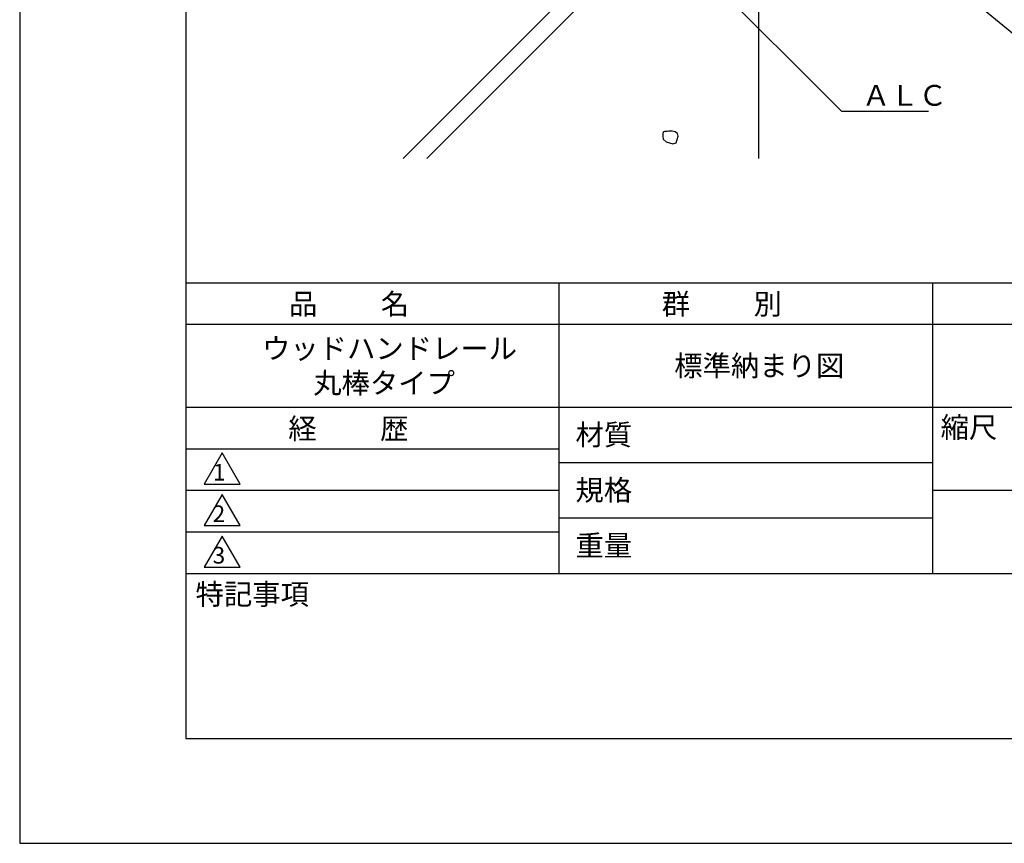
# Model space of a CAD drawing. Extents: x 0 to 210, y 0 to 297.
# Drawn here: x 0 to 119, y 0 to 99 of the extents above; entities that cross this region are included whole.
import ezdxf

# ---------------------------------------------------------------- set-up
doc = ezdxf.new("R2010")
doc.units = 0
doc.header["$LTSCALE"] = 0.4
doc.layers.get('DEFPOINTS').update_dxf_attribs({"linetype": 'CONTINUOUS'})
for name, color, linetype in [('DIMS', 1, 'CONTINUOUS'), ('GENKYO', 3, 'CONTINUOUS'), ('HATCH', 9, 'CONTINUOUS'), ('TITLE', 7, 'CONTINUOUS')]:
    doc.layers.add(name, color=color, linetype=linetype)
doc.styles.get("Standard").update_dxf_attribs({"font": 'romans.shx', "bigfont": 'bigfont.shx'})

msp = doc.modelspace()

# ---------------------------------------------------------------- linework, layer by layer
at = {"layer": 'DEFPOINTS'}
for p, q in [((0, 297), (0, 0)), ((0, 0), (210, 0))]:
    msp.add_line(p, q, dxfattribs=at)
at = {"layer": 'DIMS'}
for points in [[(83.06, 127.4), (125.84, 92.37), (158.8, 92.37)], [(82.93, 104.16), (98.92, 88.17), (109.38, 88.17)]]:
    msp.add_lwpolyline(points, dxfattribs=at)
at = {"layer": 'GENKYO'}
msp.add_line((88.92, 269.92), (88.92, 82.47), dxfattribs=at)
at = {"layer": 'HATCH'}
for p, q in [((46.17, 82.47), (88.92, 125.22)), ((88.92, 122.39), (49, 82.47)), ((77.51, 85.65), (77.42, 85.45)), ((77.42, 85.45), (77.42, 85.11)), ((77.66, 85.69), (77.51, 85.65)), ((77.95, 85.69), (77.66, 85.69)), ((78.14, 85.74), (77.95, 85.69)), ((77.95, 85.69), (77.95, 85.69)), ((78.53, 85.74), (78.14, 85.74)), ((78.91, 85.65), (78.53, 85.74)), ((79.16, 85.45), (78.91, 85.65)), ((79.25, 85.16), (79.16, 85.45)), ((77.42, 85.11), (77.46, 84.78)), ((77.46, 84.78), (77.8, 84.44)), ((77.8, 84.44), (78.62, 84.2)), ((78.62, 84.2), (79.01, 84.34)), ((79.01, 84.34), (79.25, 85.16))]:
    msp.add_line(p, q, dxfattribs=at)
at = {"layer": 'TITLE'}
for p, q in [((20, 284.37), (20, 12.62)), ((20, 67.5), (199.75, 67.5)), ((64.88, 67.5), (64.88, 32.5)), ((109.88, 67.5), (109.88, 32.5)), ((20, 62.5), (199.75, 62.5)), ((20, 52.5), (199.75, 52.5)), ((20, 47.5), (64.88, 47.5)), ((20, 47.5), (64.88, 47.5)), ((24.38, 47), (22.21, 43.25)), ((26.54, 43.25), (24.38, 47)), ((64.88, 45.83), (109.88, 45.83)), ((22.21, 43.25), (26.54, 43.25)), ((20, 42.5), (64.88, 42.5)), ((24.38, 42), (22.21, 38.25)), ((26.54, 38.25), (24.38, 42)), ((109.88, 42.5), (199.75, 42.5)), ((64.88, 39.17), (109.88, 39.17)), ((22.21, 38.25), (26.54, 38.25)), ((20, 37.5), (64.88, 37.5)), ((24.38, 37), (22.21, 33.25)), ((26.54, 33.25), (24.38, 37)), ((22.21, 33.25), (26.54, 33.25)), ((20, 32.5), (199.75, 32.5)), ((20, 12.62), (199.75, 12.62))]:
    msp.add_line(p, q, dxfattribs=at)

# ---------------------------------------------------------------- texts
at = {"layer": 'DIMS', "color": 7}
msp.add_text('ＡＬＣ', height=2.5, dxfattribs=at).set_placement((101.38, 88.8))
at = {"layer": 'TITLE'}
for s, height, p in [('品          名', 2.5, (32.42, 63.68)), ('群          別', 2.5, (77.29, 63.68)), ('ウッドハンドレール', 2.5, (29.17, 58.33)), ('標準納まり図', 2.5, (78.79, 56.25)), ('丸棒タイプ', 2.5, (35.33, 54.17)), ('経          歴', 2.5, (32.33, 48.68)), ('縮尺', 2.5, (110.85, 48.83)), ('材質', 2.5, (66.9, 47.94)), ('1', 2, (23.25, 43.68)), ('規格', 2.5, (66.9, 41.27)), ('2', 2, (23.22, 38.68)), ('重量', 2.5, (66.9, 34.6)), ('3', 2, (23.22, 33.68)), ('特記事項', 2.5, (21.17, 28.74))]:
    msp.add_text(s, height=height, dxfattribs=at).set_placement(p)

doc.saveas('drawing.dxf')
